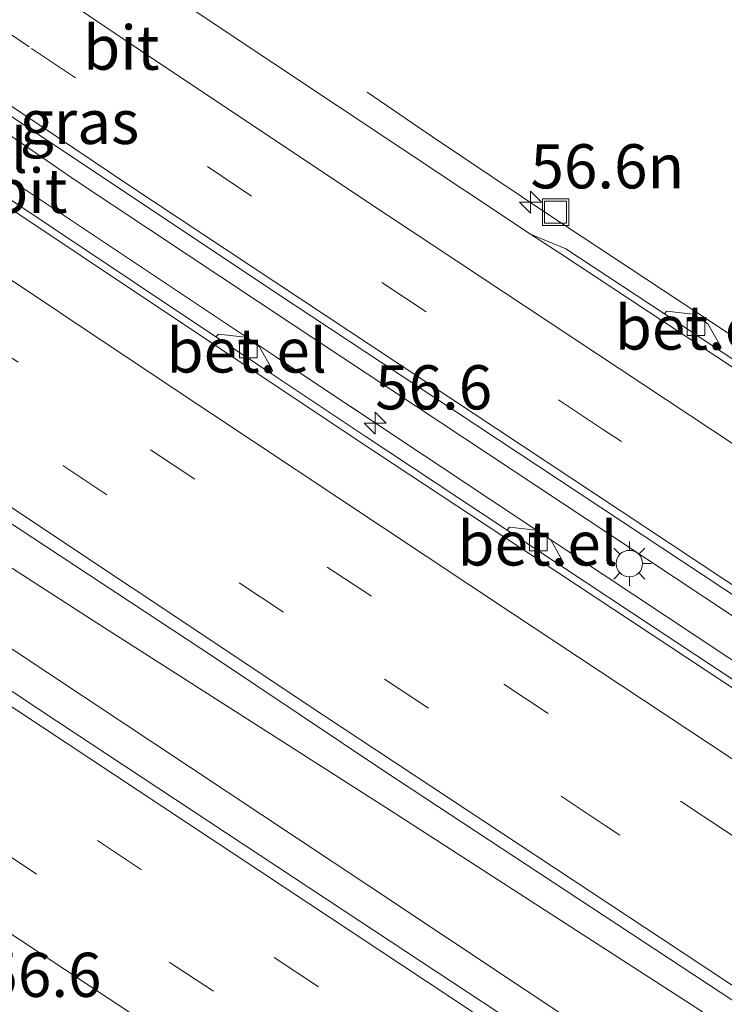
# Model space of a CAD drawing. Units: metres. Extents: x 129998 to 139762, y 456248 to 462502.
# Drawn here: x 130709 to 130749, y 458921 to 458977 of the extents above; entities that cross this region are included whole.
import ezdxf
from ezdxf.enums import TextEntityAlignment as Align

# ---------------------------------------------------------------- set-up
doc = ezdxf.new("R2010")
doc.units = ezdxf.units.M
doc.linetypes.add('VW-3-9_STREEP', pattern=[12, 3, -9])
doc.layers.get('0').update_dxf_attribs({"lineweight": 25})
for name, color, linetype, lineweight in [('B-ME-AM-KILOMETR-S-B1', 7, 'Continuous', 18), ('B-ME-BV-GELEIDECONSTRUCTIE-GELEIDERAIL-L-B1', 213, 'BV-GELEIDERAIL', 18), ('B-ME-IE-GRASLAND-GV-B6', 93, 'Continuous', 18), ('B-ME-IE-INRICHTINGSELEMENT-S-B1', 253, 'Continuous', 18), ('B-ME-IE-MEUBILAIR_WEGMEUBILAIR-LICHTMAST-S-B1', 8, 'Continuous', 18), ('B-ME-VH-VERH_SOORT-BITUMEN-GV-B6', 8, 'IE-TERREINAFSCHEIDING-NATUURLIJK-HOUTWAL', 18), ('B-ME-VH-VERH_SOORT-GV-B6', 8, 'Continuous', 18), ('B-ME-VV-KOLK-S-B1', 8, 'Continuous', 18), ('B-ME-VW-MARKERING-39STREEP-015-L-B1', 255, 'VW-3-9_STREEP', 18), ('B-ME-VW-MARKERING-STREEP-015-L-B1', 7, 'Continuous', 18)]:
    doc.layers.add(name, color=color, linetype=linetype, lineweight=lineweight)
doc.styles.add('NLCS-ISO', font='NLCS-ISO.TTF')
doc.linetypes.add('BV-GELEIDERAIL', pattern='A,10,-3,[108,NLCS.SHX,S=1,R=0,X=0,Y=0],-3', length=16)
doc.linetypes.add('IE-TERREINAFSCHEIDING-NATUURLIJK-HOUTWAL', pattern='A,7,-1.5,[67,NLCS.SHX,S=0.75,R=45,X=0,Y=0],-1.5,7,-1.5,[70,NLCS.SHX,S=0.75,R=0,X=0,Y=0],-1.5', length=20)

# ---------------------------------------------------------------- blocks, each defined once
blk = doc.blocks.new('put')
for p, q in [((0.75, 0.75), (-0.75, 0.75)), ((-0.75, 0.75), (-0.75, -0.75)), ((0.75, -0.75), (0.75, 0.75)), ((-0.75, -0.75), (0.75, -0.75))]:
    blk.add_line(p, q)
blk.add_lwpolyline([(-0.625, 0.625), (0.625, 0.625), (0.625, -0.625), (-0.625, -0.625)], close=True)
blk = doc.blocks.new('hecto')
for p, q in [((0, 0.625), (-0.625, 0)), ((0, -0.625), (0, 0.625)), ((-0.625, 0), (0.625, 0)), ((0.625, 0), (0, -0.625))]:
    blk.add_line(p, q)
blk = doc.blocks.new('kolk')
blk.add_lwpolyline([(-0.5, -0.5), (0.5, -0.5), (0.5, 0.5), (-0.5, 0.5)], close=True)
blk = doc.blocks.new('lantaarnpaal')
for p, q in [((0, 0.75), (0, 1.25)), ((-0.884, 0.884), (-0.53, 0.53)), ((0.53, 0.53), (0.884, 0.884)), ((-0.75, 0), (-1.25, 0)), ((0.75, 0), (1.25, 0)), ((-0.53, -0.53), (-0.884, -0.884)), ((0.53, -0.53), (0.884, -0.884)), ((0, -0.75), (0, -1.25))]:
    blk.add_line(p, q)
blk.add_circle((0, 0), 0.75)

msp = doc.modelspace()

# ---------------------------------------------------------------- linework, layer by layer
at = {"layer": 'B-ME-BV-GELEIDECONSTRUCTIE-GELEIDERAIL-L-B1'}
for points in [[(130764.545, 458949.371, 0.603), (130759.522, 458952.692, 0.56), (130749.405, 458959.242, 0.63), (130739.362, 458965.856, 0.633), (130732.726, 458970.307, 0.231), (130729.024, 458972.841, -0.101)], [(130865.135, 458866.772, 0.779), (130861.528, 458869.182, 0.774), (130844.832, 458880.193, 0.768), (130828.194, 458891.28, 0.752), (130811.512, 458902.326, 0.756), (130798.114, 458911.199, 0.668), (130794.778, 458913.407, 0.666), (130758.169, 458937.602, 0.819), (130741.482, 458948.644, 0.857), (130724.831, 458959.675, 0.922), (130712.601, 458967.784, 0.999), (130708.216, 458970.775, 0.993)], [(130707.279, 458968.887, 1.002), (130728.521, 458954.752, 0.927), (130723.893, 458957.825, 0.946), (130740.584, 458946.718, 0.878), (130758.352, 458934.958, 0.858), (130776.12, 458923.198, 0.839), (130797.256, 458909.225, 0.783), (130809.496, 458901.149, 0.787), (130820.633, 458893.825, 0.775), (130837.288, 458882.79, 0.783), (130864.112, 458865.081, 0.829)], [(130696.831, 458953.662, 1.281), (130713.674, 458942.813, 1.263), (130730.545, 458932.047, 1.222), (130747.37, 458921.21, 1.191), (130750.732, 458919.013, 1.196), (130766.239, 458908.69, 1.13), (130787.34, 458894.694, 1.13), (130817.131, 458874.516, 1.056), (130833.725, 458863.389, 1.083), (130854.676, 458849.473, 1.091)], [(130852.758, 458846.3, 1.084), (130821.523, 458866.866, 1.032), (130808.123, 458875.661, 1.013), (130785.861, 458890.364, 1.058), (130763.599, 458905.067, 1.104), (130754.65, 458910.961, 1.1), (130746.867, 458916.102, 1.117), (130729.117, 458927.913, 1.172), (130706.886, 458942.655, 1.27)]]:
    msp.add_polyline3d(points, dxfattribs=at)
at = {"layer": 'B-ME-IE-GRASLAND-GV-B6'}
for points in [[(130756.919, 458952.977, -0.237), (130748.954, 458958.234, -0.216), (130749.071, 458958.401, -0.09), (130748.299, 458959.72, -0.085), (130747.466, 458960.267, -0.09), (130745.971, 458960.44, -0.097), (130745.845, 458960.287, -0.208), (130740.271, 458963.965, -0.194), (130738.27, 458964.807, -0.119), (130720.01, 458976.942, 0.002)], [(130705.157, 458973.909, 0.283), (130713.793, 458968.2, 0.255), (130723.877, 458961.461, 0.205), (130732.95, 458955.478, 0.127), (130767.83, 458932.426, 0.052), (130802.71, 458909.374, -0.022), (130829.758, 458891.391, 0.002)], [(130753.522, 458937.092, 0.074), (130745.32, 458942.498, 0.089), (130740.027, 458946.013, 0.118), (130740.139, 458946.201, 0.164), (130739.412, 458947.51, 0.166), (130738.577, 458948.046, 0.167), (130737.079, 458948.215, 0.174), (130736.948, 458948.042, 0.121), (130728.896, 458953.37, 0.154), (130723.578, 458956.913, 0.204), (130723.651, 458957.11, 0.231), (130722.926, 458958.431, 0.232), (130722.105, 458958.974, 0.227), (130720.599, 458959.141, 0.234), (130720.455, 458958.997, 0.21), (130706.613, 458968.22, 0.227)], [(130706.09, 458950.241, 0.492), (130720.377, 458940.837, 0.464), (130730.08, 458934.36, 0.464), (130763.571, 458912.315, 0.403), (130780.299, 458901.255, 0.372), (130796.958, 458890.114, 0.342), (130821.811, 458873.668, 0.363), (130846.681, 458857.243, 0.458), (130855.809, 458851.348, 0.4), (130851.691, 458844.537, 0.419), (130843.721, 458849.805, 0.406), (130827.864, 458860.29, 0.371), (130811.192, 458871.313, 0.343), (130797.57, 458880.324, 0.334), (130784.612, 458888.913, 0.386), (130766.328, 458901.013, 0.418), (130743.394, 458916.157, 0.453), (130727.72, 458926.508, 0.435), (130711.441, 458937.246, 0.505), (130695.083, 458948.1, 0.562)]]:
    msp.add_polyline3d(points, dxfattribs=at)
at = {"layer": 'B-ME-VH-VERH_SOORT-BITUMEN-GV-B6'}
for points in [[(130701.298, 458989.553, 0.074), (130712.714, 458981.84, 0.048), (130720.01, 458976.942, 0.002), (130738.27, 458964.807, -0.119), (130739.975, 458963.682, -0.123), (130756.699, 458952.643, -0.167), (130782.967, 458935.313, -0.213), (130809.234, 458917.984, -0.26), (130820.586, 458910.522, -0.239), (130835.879, 458900.297, -0.237), (130839.824, 458897.7, -0.232), (130853.495, 458888.699, -0.236), (130871.276, 458876.929, -0.206)], [(130871.276, 458876.929, -0.206), (130865.687, 458867.685, 0.015), (130859.324, 458871.881, 0.037), (130851.192, 458877.224, 0.024), (130845.712, 458880.872, 0.02), (130829.758, 458891.391, 0.002), (130802.71, 458909.374, -0.022), (130767.83, 458932.426, 0.052), (130732.95, 458955.478, 0.127), (130723.877, 458961.461, 0.205), (130713.793, 458968.2, 0.255), (130705.157, 458973.909, 0.283)], [(130863.642, 458864.303, 0.013), (130863.457, 458863.997, 0.083), (130857.039, 458868.205, 0.076), (130838.44, 458880.495, 0.054), (130804.938, 458902.655, 0.049), (130775.017, 458922.407, 0.104), (130745.095, 458942.158, 0.159), (130737.706, 458947.047, 0.146), (130728.655, 458953.016, 0.199), (130704.856, 458968.881, 0.28)], [(130704.856, 458968.881, 0.28), (130728.655, 458953.016, 0.199), (130737.706, 458947.047, 0.146), (130745.095, 458942.158, 0.159), (130775.017, 458922.407, 0.104), (130804.938, 458902.655, 0.049), (130838.44, 458880.495, 0.054), (130857.039, 458868.205, 0.076), (130863.457, 458863.997, 0.083)], [(130706.613, 458968.22, 0.227), (130720.455, 458958.997, 0.21), (130723.578, 458956.913, 0.204), (130728.896, 458953.37, 0.154), (130736.948, 458948.042, 0.121), (130740.027, 458946.013, 0.118), (130745.32, 458942.498, 0.089), (130753.522, 458937.092, 0.074), (130756.598, 458935.06, 0.068), (130770.222, 458926.071, 0.085), (130773.294, 458924.022, 0.081), (130778.634, 458920.505, 0.028), (130786.877, 458915.013, 0.082), (130790.014, 458912.961, 0.067), (130803.598, 458903.981, 0.006), (130805.146, 458902.951, -0.021), (130806.7, 458901.944, -0.015), (130820.456, 458892.838, -0.026)], [(130820.586, 458910.522, -0.239), (130809.234, 458917.984, -0.26), (130782.967, 458935.313, -0.213), (130756.699, 458952.643, -0.167), (130739.975, 458963.682, -0.123), (130738.27, 458964.807, -0.119), (130740.271, 458963.965, -0.194), (130745.845, 458960.287, -0.208), (130748.954, 458958.234, -0.216), (130756.919, 458952.977, -0.237), (130762.428, 458949.354, -0.247), (130765.538, 458947.308, -0.252), (130779.162, 458938.347, -0.276), (130782.649, 458936.016, -0.227), (130786.194, 458933.662, -0.289), (130795.798, 458927.256, -0.2), (130798.929, 458925.223, -0.244), (130808.162, 458919.151, -0.326), (130811.775, 458916.764, -0.326), (130814.865, 458914.739, -0.32), (130820.753, 458910.849, -0.33)], [(130863.457, 458863.997, 0.083), (130855.809, 458851.348, 0.4), (130846.681, 458857.243, 0.458), (130821.811, 458873.668, 0.363), (130796.958, 458890.114, 0.342), (130780.299, 458901.255, 0.372), (130763.571, 458912.315, 0.403), (130730.08, 458934.36, 0.464), (130720.377, 458940.837, 0.464), (130706.09, 458950.241, 0.492)], [(130695.083, 458948.1, 0.562), (130711.441, 458937.246, 0.505), (130727.72, 458926.508, 0.435), (130743.394, 458916.157, 0.453), (130766.328, 458901.013, 0.418), (130784.612, 458888.913, 0.386), (130797.57, 458880.324, 0.334), (130811.192, 458871.313, 0.343), (130827.864, 458860.29, 0.371), (130843.721, 458849.805, 0.406), (130851.691, 458844.537, 0.419)]]:
    msp.add_polyline3d(points, dxfattribs=at)
at = {"layer": 'B-ME-VH-VERH_SOORT-GV-B6'}
for points in [[(130748.954, 458958.234, -0.216), (130745.845, 458960.287, -0.208), (130745.971, 458960.44, -0.097), (130747.466, 458960.267, -0.09), (130748.299, 458959.72, -0.085), (130749.071, 458958.401, -0.09), (130748.954, 458958.234, -0.216)], [(130723.651, 458957.11, 0.231), (130723.578, 458956.913, 0.204), (130720.455, 458958.997, 0.21), (130720.599, 458959.141, 0.234), (130722.105, 458958.974, 0.227), (130722.926, 458958.431, 0.232), (130723.651, 458957.11, 0.231)], [(130740.139, 458946.201, 0.164), (130740.027, 458946.013, 0.118), (130736.948, 458948.042, 0.121), (130737.079, 458948.215, 0.174), (130738.577, 458948.046, 0.167), (130739.412, 458947.51, 0.166), (130740.139, 458946.201, 0.164)]]:
    msp.add_polyline3d(points, dxfattribs=at)
at = {"layer": 'B-ME-VW-MARKERING-39STREEP-015-L-B1'}
for points in [[(130867.716, 458871.041, -0.025), (130845.245, 458885.875, -0.056), (130804.35, 458912.847, -0.095), (130783.907, 458926.36, -0.052), (130763.464, 458939.874, -0.01), (130742.35, 458953.774, 0.028), (130722.474, 458966.96, 0.131), (130709.88, 458975.402, 0.189), (130690.217, 458988.672, 0.28), (130682.759, 458993.746, 0.314), (130670.44, 459002.229, 0.371), (130663.103, 459007.337, 0.41), (130641.101, 459022.912, 0.44), (130631.348, 459029.942, 0.48), (130614.526, 459042.228, 0.55), (130604.945, 459049.38, 0.57), (130592.97, 459058.437, 0.594), (130585.91, 459063.919, 0.602), (130574.14, 459073.148, 0.62), (130563.877, 459081.289, 0.608)], [(130859.832, 458858.002, 0.245), (130831.433, 458876.762, 0.215), (130797.487, 458899.157, 0.194), (130784.86, 458907.536, 0.245), (130772.234, 458915.916, 0.295), (130760.751, 458923.483, 0.289), (130749.269, 458931.051, 0.283), (130708.772, 458957.878, 0.428), (130696.051, 458966.394, 0.494), (130678.488, 458978.272, 0.588), (130660.454, 458990.674, 0.672), (130655.936, 458993.837, 0.666), (130648.469, 458999.06, 0.704), (130635.924, 459007.921, 0.753), (130628.651, 459013.106, 0.761), (130616.279, 459022.066, 0.803), (130606.465, 459029.257, 0.814), (130596.641, 459036.536, 0.844), (130586.982, 459043.805, 0.85), (130577.316, 459051.206, 0.86), (130566.393, 459059.679, 0.875), (130555.062, 459068.624, 0.885)], [(130858.034, 458855.028, 0.331), (130824.243, 458877.316, 0.296), (130783.374, 458904.331, 0.312), (130742.496, 458931.339, 0.381), (130724.271, 458943.411, 0.44), (130703.879, 458956.952, 0.507), (130693.406, 458963.957, 0.561), (130676.214, 458975.582, 0.648), (130656.183, 458989.387, 0.731), (130646.251, 458996.362, 0.769), (130636.245, 459003.414, 0.816), (130623.884, 459012.244, 0.864), (130616.617, 459017.502, 0.879), (130604.136, 459026.618, 0.931), (130596.855, 459032.007, 0.927), (130584.648, 459041.201, 0.934), (130575.014, 459048.578, 0.915), (130561.547, 459059.035, 0.989), (130553.056, 459065.741, 0.952)], [(130849.44, 458840.813, 0.334), (130828.048, 458854.958, 0.297), (130788.235, 458881.223, 0.309), (130767.258, 458895.1, 0.345), (130746.281, 458908.977, 0.38), (130705.398, 458935.988, 0.462), (130676.135, 458955.31, 0.586), (130665.988, 458962.063, 0.632), (130645.681, 458975.753, 0.779), (130628.054, 458987.734, 0.914), (130615.417, 458996.444, 1.032), (130597.924, 459008.623, 1.066), (130585.535, 459017.395, 1.114), (130575.568, 459024.514, 1.13), (130565.592, 459031.731, 1.134), (130556.008, 459038.748, 1.196), (130541.722, 459049.455, 1.185)], [(130847.623, 458837.808, 0.247), (130825.522, 458852.418, 0.211), (130784.623, 458879.404, 0.207), (130762.471, 458894.051, 0.233), (130740.32, 458908.699, 0.259), (130702.891, 458933.478, 0.375), (130676.644, 458950.805, 0.49), (130663.82, 458959.336, 0.549), (130643.516, 458972.989, 0.749), (130623.289, 458986.749, 0.992), (130613.213, 458993.719, 1.074), (130595.724, 459005.9, 1.11), (130585.761, 459012.946, 1.218), (130573.247, 459021.9, 1.211), (130563.356, 459029.049, 1.244), (130551.211, 459037.969, 1.253), (130539.726, 459046.586, 1.232)]]:
    msp.add_polyline3d(points, dxfattribs=at)
at = {"layer": 'B-ME-VW-MARKERING-STREEP-015-L-B1'}
for points in [[(130869.46, 458873.925, -0.11), (130851.503, 458885.772, -0.138), (130810.585, 458912.747, -0.168), (130782.03, 458931.551, -0.125), (130769.694, 458939.725, -0.107), (130728.823, 458966.767, 0.028), (130716.073, 458975.28, 0.066), (130700.973, 458985.446, 0.159), (130692.223, 458991.39, 0.189), (130679.053, 459000.357, 0.222), (130667.13, 459008.616, 0.358), (130655.973, 459016.448, 0.381), (130646.075, 459023.473, 0.382), (130637.136, 459029.907, 0.403), (130621.938, 459040.977, 0.436), (130614.711, 459046.304, 0.45), (130606.562, 459052.378, 0.466), (130601.438, 459056.245, 0.476), (130591.724, 459063.679, 0.468), (130583.786, 459069.85, 0.483), (130573.209, 459078.187, 0.491), (130565.812, 459084.07, 0.482)], [(130865.984, 458868.176, 0.029), (130829.293, 458892.341, 0.006), (130788.415, 458919.383, -0.025), (130758.354, 458939.215, 0.078), (130747.531, 458946.387, 0.115), (130715.516, 458967.571, 0.231), (130702.291, 458976.463, 0.286), (130685.208, 458988.033, 0.357), (130675.948, 458994.342, 0.408), (130668.254, 458999.68, 0.438), (130660.401, 459005.14, 0.469), (130650.231, 459012.317, 0.527), (130638.364, 459020.765, 0.562), (130628.738, 459027.714, 0.563), (130616.852, 459036.37, 0.598), (130609.476, 459041.829, 0.614), (130596.131, 459051.841, 0.646), (130587.713, 459058.275, 0.708), (130578.076, 459065.78, 0.703), (130568.805, 459073.088, 0.699), (130561.962, 459078.538, 0.674)], [(130861.706, 458861.1, 0.143), (130859.898, 458862.295, 0.139), (130819.003, 458889.27, 0.101), (130795.926, 458904.549, 0.132), (130778.127, 458916.299, 0.156), (130737.252, 458943.335, 0.228), (130717.694, 458956.304, 0.299), (130705.512, 458964.425, 0.344), (130696.476, 458970.5, 0.376), (130689.385, 458975.25, 0.41), (130674.036, 458985.698, 0.484), (130663.921, 458992.703, 0.56), (130655.454, 458998.589, 0.614), (130643.859, 459006.72, 0.64), (130629.383, 459017.026, 0.666), (130620.15, 459023.707, 0.704), (130606.602, 459033.63, 0.734), (130597.281, 459040.551, 0.755), (130582.888, 459051.478, 0.811), (130576.165, 459056.637, 0.776), (130565.14, 459065.25, 0.826), (130557.126, 459071.588, 0.801)], [(130856.174, 458851.951, 0.417), (130827.504, 458870.911, 0.381), (130788.486, 458896.639, 0.39), (130767.117, 458910.773, 0.42), (130745.748, 458924.907, 0.45), (130726.563, 458937.557, 0.502), (130704.897, 458951.977, 0.56), (130696.562, 458957.517, 0.592), (130675.516, 458971.718, 0.676), (130666.144, 458978.105, 0.732), (130655.887, 458985.222, 0.792), (130650.24, 458989.177, 0.822), (130642.325, 458994.713, 0.858), (130631.184, 459002.59, 0.887), (130626.373, 459006.017, 0.9), (130618.274, 459011.85, 0.909), (130602.606, 459023.261, 0.971), (130596.642, 459027.67, 0.98), (130583.188, 459037.769, 1.001), (130575.582, 459043.565, 1.003), (130564.263, 459052.326, 1.042), (130557.902, 459057.29, 1.042), (130550.991, 459062.775, 1.045)], [(130543.795, 459052.433, 1.096), (130550.246, 459047.552, 1.086), (130558.998, 459041.045, 1.082), (130566.223, 459035.74, 1.075), (130578.148, 459027.108, 1.085), (130587.927, 459020.144, 1.041), (130602.052, 459010.146, 0.984), (130608.066, 459005.927, 0.969), (130619.279, 458998.131, 0.968), (130636.234, 458986.533, 0.873), (130647.175, 458979.109, 0.834), (130659.088, 458971.063, 0.776), (130665.755, 458966.63, 0.733), (130672.16, 458962.335, 0.708), (130681.61, 458956.049, 0.666), (130690.159, 458950.393, 0.628), (130706.531, 458939.603, 0.552), (130747.327, 458912.607, 0.485), (130788.226, 458885.568, 0.393), (130829.023, 458858.622, 0.373), (130851.301, 458843.891, 0.409)], [(130845.752, 458834.713, 0.149), (130838.261, 458839.665, 0.135), (130797.383, 458866.642, 0.159), (130756.494, 458893.677, 0.188), (130735.739, 458907.367, 0.221), (130715.626, 458920.719, 0.252), (130674.553, 458947.852, 0.393), (130665.689, 458953.719, 0.492), (130650.792, 458963.689, 0.597), (130643.157, 458968.865, 0.744), (130632.599, 458976.01, 0.855), (130617.542, 458986.287, 1.037), (130610.298, 458991.283, 1.116), (130600.042, 458998.421, 1.154), (130586.388, 459008.029, 1.263), (130576.671, 459014.955, 1.302), (130561.304, 459026.017, 1.35), (130551.454, 459033.253, 1.337), (130542.515, 459039.916, 1.34), (130537.64, 459043.588, 1.365)]]:
    msp.add_polyline3d(points, dxfattribs=at)

# ---------------------------------------------------------------- block references
at = {"layer": 'B-ME-AM-KILOMETR-S-B1', "rotation": 90}
for p in [(130738.265, 458966.611, 0.577), (130729.469, 458954.101, 0.943)]:
    msp.add_blockref('hecto', p, dxfattribs=at)
at = {"layer": 'B-ME-IE-INRICHTINGSELEMENT-S-B1', "rotation": 90}
msp.add_blockref('put', (130739.687, 458966.051, -0.154), dxfattribs=at)
at = {"layer": 'B-ME-IE-MEUBILAIR_WEGMEUBILAIR-LICHTMAST-S-B1', "rotation": 90}
msp.add_blockref('lantaarnpaal', (130743.864, 458946.154, 0.142), dxfattribs=at)
at = {"layer": 'B-ME-VV-KOLK-S-B1', "rotation": 90}
for p in [(130747.631, 458959.561, -0.238), (130722.291, 458958.299, 0.088), (130738.702, 458947.385, 0.014)]:
    msp.add_blockref('kolk', p, dxfattribs=at)

# ---------------------------------------------------------------- texts
at = {"layer": 'B-ME-AM-KILOMETR-S-B1', "ltscale": 0.2, "style": 'NLCS-ISO'}
for s, p in [('56.6n', (130738.265, 458966.611, 0.577)), ('56.6', (130729.469, 458954.101, 0.943)), ('56.6', (130707.348, 458920.849, 0.832))]:
    msp.add_text(s, height=2.5, dxfattribs=at).set_placement(p, align=Align.BOTTOM_LEFT)
at = {"layer": 'B-ME-IE-GRASLAND-GV-B6', "ltscale": 0.2, "style": 'NLCS-ISO'}
msp.add_text('gras', height=2.5, dxfattribs=at).set_placement((130712.729, 458971.154), align=Align.MIDDLE_CENTER)
at = {"layer": 'B-ME-VH-VERH_SOORT-BITUMEN-GV-B6', "ltscale": 0.2, "style": 'NLCS-ISO'}
for p in [(130715.095, 458975.357), (130709.88, 458967.254)]:
    msp.add_text('bit', height=2.5, dxfattribs=at).set_placement(p, align=Align.MIDDLE_CENTER)
at = {"layer": 'B-ME-VH-VERH_SOORT-GV-B6', "ltscale": 0.2, "style": 'NLCS-ISO'}
for p in [(130705.255, 458969.527), (130747.578, 458959.517), (130722.192, 458958.219), (130738.668, 458947.297)]:
    msp.add_text('bet.el', height=2.5, dxfattribs=at).set_placement(p, align=Align.MIDDLE_CENTER)

doc.saveas('drawing.dxf')
